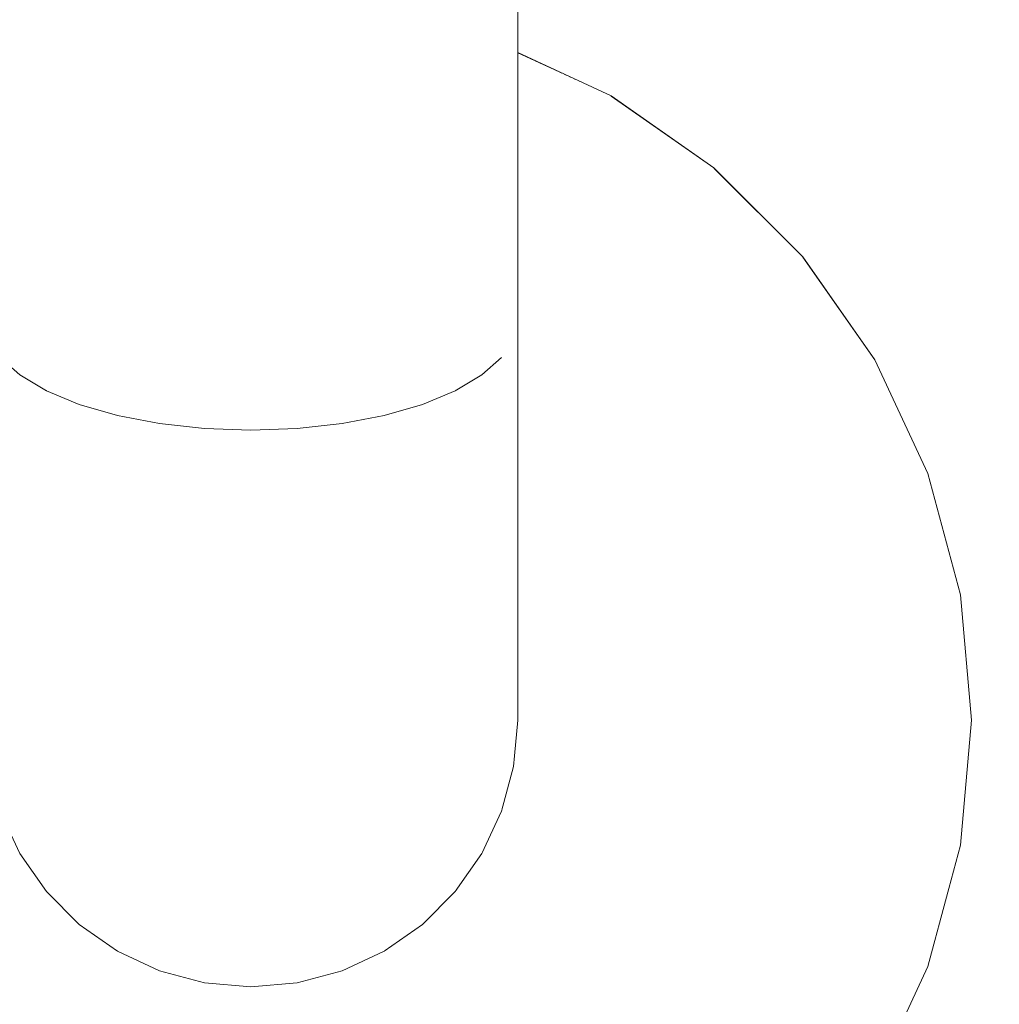
# Model space of a CAD drawing. Units: millimetres. Extents: x -29815 to 435475, y -7152 to 102818.
# Drawn here: x 416354 to 416390, y -5692 to -5655 of the extents above; entities that cross this region are included whole.
import ezdxf

# ---------------------------------------------------------------- set-up
doc = ezdxf.new("R2010")
doc.units = ezdxf.units.MM
doc.header["$MEASUREMENT"] = 0
doc.linetypes.add('Wipeout_Contour', pattern=[1000, 0, -1000])
for name, color, linetype, lineweight in [('0_Pen_No__1', 255, 'Continuous', 13), ('0_Pen_No__18', 9, 'Continuous', 13), ('SA - KLS_Pen_No__83', 7, 'Continuous', 13)]:
    doc.layers.add(name, color=color, linetype=linetype, lineweight=lineweight)
doc.layers.add('SA - KLS', color=7, linetype='Continuous')
doc.styles.add('GENERATED_STYLE_6', font='txt')
doc.dimstyles.new('GENERATED_STYLE__1', dxfattribs={"dimtxt": 40, "dimasz": 19, "dimexe": 0.18, "dimexo": 0.0625, "dimgap": 0, "dimtad": 1, "dimtih": 1, "dimtoh": 1, "dimdec": 0, "dimzin": 0, "dimdsep": 46, "dimtxsty": 'GENERATED_STYLE_6', "dimblk": 'ARROWHEAD_16', "dimblk1": 'ARROWHEAD_16', "dimblk2": 'ARROWHEAD_16', "dimcen": 0.09, "dimclrd": 255, "dimclre": 255, "dimclrt": 255, "dimazin": 0, "dimtfac": 1, "dimtdec": 4, "dimtmove": 0, "dimatfit": 3, "dimfxl": 0, "dimtolj": 1, "dimtzin": 0, "dimarcsym": 0})
doc.dimstyles.new('GENERATED_STYLE__2', dxfattribs={"dimtxt": 40, "dimasz": 19, "dimexe": 0.18, "dimexo": 0.0625, "dimgap": 0, "dimtad": 1, "dimdec": 0, "dimzin": 0, "dimdsep": 46, "dimtxsty": 'GENERATED_STYLE_6', "dimblk": 'ARROWHEAD_16', "dimblk1": 'ARROWHEAD_16', "dimblk2": 'ARROWHEAD_16', "dimcen": 0.09, "dimclrd": 255, "dimclre": 255, "dimclrt": 255, "dimazin": 0, "dimtfac": 1, "dimtdec": 4, "dimtmove": 0, "dimatfit": 3, "dimfxl": 0, "dimtolj": 1, "dimtzin": 0, "dimarcsym": 0})

# ---------------------------------------------------------------- blocks, each defined once
blk = doc.blocks.new('Section Element_7_1', base_point=(451872.804, -6530.883))
at = {"color": 254, "linetype": 'Wipeout_Contour', "lineweight": 0, "ltscale": 1665643.897615963}
blk.add_wipeout([(416372.392, -5680.884), (416372.392, -5665.884), (416372.24, -5666.603), (416372.24, -5682.62)], dxfattribs=at).dxf.layer = 'SA - KLS'
at = {"color": 254, "linetype": 'Wipeout_Contour', "lineweight": 0, "ltscale": 1665601.082720901}
blk.add_wipeout([(416362.392, -5690.884), (416362.392, -5670.026), (416360.655, -5669.963), (416360.655, -5690.732)], dxfattribs=at).dxf.layer = 'SA - KLS'
at = {"color": 254, "linetype": 'Wipeout_Contour', "lineweight": 0, "ltscale": 1665708.254458266}
blk.add_wipeout([(416387.997, -5685.398), (416388.168, -5685.429), (416388.566, -5680.884), (416388.392, -5680.884)], dxfattribs=at).dxf.layer = 'SA - KLS'
at = {"color": 254, "linetype": 'Wipeout_Contour', "lineweight": 0, "ltscale": 1665642.757601936}
blk.add_wipeout([(416372.24, -5682.62), (416372.24, -5666.603), (416371.789, -5667.3), (416371.789, -5684.304)], dxfattribs=at).dxf.layer = 'SA - KLS'
at = {"color": 254, "linetype": 'Wipeout_Contour', "lineweight": 0, "ltscale": 1665594.231197391}
blk.add_wipeout([(416360.655, -5690.732), (416360.655, -5669.963), (416358.972, -5669.776), (416358.972, -5690.28)], dxfattribs=at).dxf.layer = 'SA - KLS'
at = {"color": 254, "linetype": 'Wipeout_Contour', "lineweight": 0, "ltscale": 1665705.353110331}
blk.add_wipeout([(416386.824, -5689.776), (416386.987, -5689.835), (416388.168, -5685.429), (416387.997, -5685.398)], dxfattribs=at).dxf.layer = 'SA - KLS'
at = {"color": 254, "linetype": 'Wipeout_Contour', "lineweight": 0, "ltscale": 1665636.284244421}
blk.add_wipeout([(416372.392, -5665.884), (416372.392, -5395.884), (416372.24, -5395.164), (416372.24, -5666.603)], dxfattribs=at).dxf.layer = 'SA - KLS'
at = {"color": 254, "linetype": 'Wipeout_Contour', "lineweight": 0, "ltscale": 1665640.445175535}
blk.add_wipeout([(416371.052, -5667.955), (416371.052, -5685.884), (416371.789, -5684.304), (416371.789, -5667.3)], dxfattribs=at).dxf.layer = 'SA - KLS'
at = {"color": 254, "linetype": 'Wipeout_Contour', "lineweight": 0, "ltscale": 1665587.681726322}
blk.add_wipeout([(416358.972, -5690.28), (416358.972, -5669.776), (416357.392, -5669.471), (416357.392, -5689.544)], dxfattribs=at).dxf.layer = 'SA - KLS'
at = {"color": 254, "linetype": 'Wipeout_Contour', "lineweight": 0, "ltscale": 1665699.389319262}
blk.add_wipeout([(416386.824, -5689.776), (416384.909, -5693.884), (416385.059, -5693.97), (416386.987, -5689.835)], dxfattribs=at).dxf.layer = 'SA - KLS'
at = {"color": 254, "linetype": 'Wipeout_Contour', "lineweight": 0, "ltscale": 1665635.079126369}
blk.add_wipeout([(416372.24, -5666.603), (416372.24, -5395.164), (416371.789, -5394.467), (416371.789, -5667.3)], dxfattribs=at).dxf.layer = 'SA - KLS'
at = {"color": 254, "linetype": 'Wipeout_Contour', "lineweight": 0, "ltscale": 1665637.030676872}
blk.add_wipeout([(416371.052, -5685.884), (416371.052, -5667.955), (416370.052, -5668.546), (416370.052, -5687.311)], dxfattribs=at).dxf.layer = 'SA - KLS'
at = {"color": 254, "linetype": 'Wipeout_Contour', "lineweight": 0, "ltscale": 1665581.633309977}
blk.add_wipeout([(416357.392, -5689.544), (416357.392, -5669.471), (416355.964, -5669.057), (416355.964, -5688.544)], dxfattribs=at).dxf.layer = 'SA - KLS'
at = {"color": 254, "linetype": 'Wipeout_Contour', "lineweight": 0, "ltscale": 1665632.70457317}
blk.add_wipeout([(416371.052, -5667.955), (416371.789, -5667.3), (416371.789, -5394.467), (416371.052, -5393.812)], dxfattribs=at).dxf.layer = 'SA - KLS'
at = {"color": 254, "linetype": 'Wipeout_Contour', "lineweight": 0, "ltscale": 1665649.423306166}
blk.add_wipeout([(416375.479, -5658.217), (416372.392, -5656.777), (416372.392, -5656.968), (416375.392, -5658.367)], dxfattribs=at).dxf.layer = 'SA - KLS'
at = {"color": 254, "linetype": 'Wipeout_Contour', "lineweight": 0, "ltscale": 1665576.269727653}
blk.add_wipeout([(416355.964, -5688.544), (416355.964, -5669.057), (416354.731, -5668.546), (416354.731, -5687.311)], dxfattribs=at).dxf.layer = 'SA - KLS'
at = {"color": 254, "linetype": 'Wipeout_Contour', "lineweight": 0, "ltscale": 1665632.617769784}
blk.add_wipeout([(416370.052, -5687.311), (416370.052, -5668.546), (416368.82, -5669.057), (416368.82, -5688.544)], dxfattribs=at).dxf.layer = 'SA - KLS'
at = {"color": 254, "linetype": 'Wipeout_Contour', "lineweight": 0, "ltscale": 1665629.232737021}
blk.add_wipeout([(416371.052, -5667.955), (416371.052, -5393.812), (416370.052, -5393.221), (416370.052, -5668.546)], dxfattribs=at).dxf.layer = 'SA - KLS'
at = {"color": 254, "linetype": 'Wipeout_Contour', "lineweight": 0, "ltscale": 1665663.046186523}
blk.add_wipeout([(416379.104, -5660.966), (416379.216, -5660.833), (416375.479, -5658.217), (416375.392, -5658.367)], dxfattribs=at).dxf.layer = 'SA - KLS'
at = {"color": 254, "linetype": 'Wipeout_Contour', "lineweight": 0, "ltscale": 1665571.753951293}
blk.add_wipeout([(416354.731, -5687.311), (416354.731, -5668.546), (416353.732, -5667.955), (416353.732, -5685.884)], dxfattribs=at).dxf.layer = 'SA - KLS'
at = {"color": 254, "linetype": 'Wipeout_Contour', "lineweight": 0, "ltscale": 1665627.340562732}
blk.add_wipeout([(416368.82, -5688.544), (416368.82, -5669.057), (416367.392, -5669.471), (416367.392, -5689.544)], dxfattribs=at).dxf.layer = 'SA - KLS'
at = {"color": 254, "linetype": 'Wipeout_Contour', "lineweight": 0, "ltscale": 1665624.769103393}
blk.add_wipeout([(416370.052, -5668.546), (416370.052, -5393.221), (416368.82, -5392.71), (416368.82, -5669.057)], dxfattribs=at).dxf.layer = 'SA - KLS'
at = {"color": 254, "linetype": 'Wipeout_Contour', "lineweight": 0, "ltscale": 1665649.583564254}
blk.add_wipeout([(416375.563, -5658.071), (416372.392, -5656.592), (416372.392, -5656.777), (416375.479, -5658.217)], dxfattribs=at).dxf.layer = 'SA - KLS'
at = {"color": 254, "linetype": 'Wipeout_Contour', "lineweight": 0, "ltscale": 1665677.083687846}
blk.add_wipeout([(416379.216, -5660.833), (416379.104, -5660.966), (416382.309, -5664.171), (416382.442, -5664.059)], dxfattribs=at).dxf.layer = 'SA - KLS'
at = {"color": 254, "linetype": 'Wipeout_Contour', "lineweight": 0, "ltscale": 1665621.359398726}
blk.add_wipeout([(416367.392, -5689.544), (416367.392, -5669.471), (416365.812, -5669.776), (416365.812, -5690.28)], dxfattribs=at).dxf.layer = 'SA - KLS'
at = {"color": 254, "linetype": 'Wipeout_Contour', "lineweight": 0, "ltscale": 1665619.449297436}
blk.add_wipeout([(416368.82, -5669.057), (416368.82, -5392.71), (416367.392, -5392.296), (416367.392, -5669.471)], dxfattribs=at).dxf.layer = 'SA - KLS'
at = {"color": 254, "linetype": 'Wipeout_Contour', "lineweight": 0, "ltscale": 1665663.429185409}
blk.add_wipeout([(416379.216, -5660.833), (416379.324, -5660.704), (416375.563, -5658.071), (416375.479, -5658.217)], dxfattribs=at).dxf.layer = 'SA - KLS'
at = {"color": 254, "linetype": 'Wipeout_Contour', "lineweight": 0, "ltscale": 1665688.918450539}
blk.add_wipeout([(416384.909, -5667.884), (416385.059, -5667.797), (416382.442, -5664.059), (416382.309, -5664.171)], dxfattribs=at).dxf.layer = 'SA - KLS'
at = {"color": 254, "linetype": 'Wipeout_Contour', "lineweight": 0, "ltscale": 1665614.856011042}
blk.add_wipeout([(416365.812, -5690.28), (416365.812, -5669.776), (416364.128, -5669.963), (416364.128, -5690.732)], dxfattribs=at).dxf.layer = 'SA - KLS'
at = {"color": 254, "linetype": 'Wipeout_Contour', "lineweight": 0, "ltscale": 1665613.434957509}
blk.add_wipeout([(416367.392, -5669.471), (416367.392, -5392.296), (416365.812, -5391.991), (416365.812, -5669.776)], dxfattribs=at).dxf.layer = 'SA - KLS'
at = {"color": 254, "linetype": 'Wipeout_Contour', "lineweight": 0, "ltscale": 1665649.73573794}
blk.add_wipeout([(416375.642, -5657.934), (416372.392, -5656.418), (416372.392, -5656.592), (416375.563, -5658.071)], dxfattribs=at).dxf.layer = 'SA - KLS'
at = {"color": 254, "linetype": 'Wipeout_Contour', "lineweight": 0, "ltscale": 1665677.558696196}
blk.add_wipeout([(416379.216, -5660.833), (416382.442, -5664.059), (416382.571, -5663.951), (416379.324, -5660.704)], dxfattribs=at).dxf.layer = 'SA - KLS'
at = {"color": 254, "linetype": 'Wipeout_Contour', "lineweight": 0, "ltscale": 1665698.190873357}
blk.add_wipeout([(416384.909, -5667.884), (416386.824, -5671.991), (416386.987, -5671.932), (416385.059, -5667.797)], dxfattribs=at).dxf.layer = 'SA - KLS'
at = {"color": 254, "linetype": 'Wipeout_Contour', "lineweight": 0, "ltscale": 1665608.028001684}
blk.add_wipeout([(416364.128, -5690.732), (416364.128, -5669.963), (416362.392, -5670.026), (416362.392, -5690.884)], dxfattribs=at).dxf.layer = 'SA - KLS'
at = {"color": 254, "linetype": 'Wipeout_Contour', "lineweight": 0, "ltscale": 1665593.123878919}
blk.add_wipeout([(416362.392, -5670.026), (416362.392, -5391.741), (416360.655, -5391.804), (416360.655, -5669.963)], dxfattribs=at).dxf.layer = 'SA - KLS'
at = {"color": 254, "linetype": 'Wipeout_Contour', "lineweight": 0, "ltscale": 1665606.908825187}
blk.add_wipeout([(416365.812, -5669.776), (416365.812, -5391.991), (416364.128, -5391.804), (416364.128, -5669.963)], dxfattribs=at).dxf.layer = 'SA - KLS'
at = {"color": 254, "linetype": 'Wipeout_Contour', "lineweight": 0, "ltscale": 1665663.794445556}
blk.add_wipeout([(416379.324, -5660.704), (416379.426, -5660.583), (416375.642, -5657.934), (416375.563, -5658.071)], dxfattribs=at).dxf.layer = 'SA - KLS'
at = {"color": 254, "linetype": 'Wipeout_Contour', "lineweight": 0, "ltscale": 1665689.47105846}
blk.add_wipeout([(416385.059, -5667.797), (416385.205, -5667.713), (416382.571, -5663.951), (416382.442, -5664.059)], dxfattribs=at).dxf.layer = 'SA - KLS'
at = {"color": 254, "linetype": 'Wipeout_Contour', "lineweight": 0, "ltscale": 1665704.619233406}
blk.add_wipeout([(416387.997, -5676.369), (416388.168, -5676.339), (416386.987, -5671.932), (416386.824, -5671.991)], dxfattribs=at).dxf.layer = 'SA - KLS'
at = {"color": 254, "linetype": 'Wipeout_Contour', "lineweight": 0, "ltscale": 1665600.069192881}
blk.add_wipeout([(416364.128, -5669.963), (416364.128, -5391.804), (416362.392, -5391.741), (416362.392, -5670.026)], dxfattribs=at).dxf.layer = 'SA - KLS'
at = {"color": 254, "linetype": 'Wipeout_Contour', "lineweight": 0, "ltscale": 1665586.28391315}
blk.add_wipeout([(416360.655, -5669.963), (416360.655, -5391.804), (416358.972, -5391.991), (416358.972, -5669.776)], dxfattribs=at).dxf.layer = 'SA - KLS'
at = {"color": 254, "linetype": 'Wipeout_Contour', "lineweight": 0, "ltscale": 1665649.875236128}
blk.add_wipeout([(416375.713, -5657.81), (416372.392, -5656.261), (416372.392, -5656.418), (416375.642, -5657.934)], dxfattribs=at).dxf.layer = 'SA - KLS'
at = {"color": 254, "linetype": 'Wipeout_Contour', "lineweight": 0, "ltscale": 1665678.011776085}
blk.add_wipeout([(416379.324, -5660.704), (416382.571, -5663.951), (416382.692, -5663.85), (416379.426, -5660.583)], dxfattribs=at).dxf.layer = 'SA - KLS'
at = {"color": 254, "linetype": 'Wipeout_Contour', "lineweight": 0, "ltscale": 1665698.804320628}
blk.add_wipeout([(416385.205, -5667.713), (416385.059, -5667.797), (416386.987, -5671.932), (416387.145, -5671.874)], dxfattribs=at).dxf.layer = 'SA - KLS'
at = {"color": 254, "linetype": 'Wipeout_Contour', "lineweight": 0, "ltscale": 1665708.007450627}
blk.add_wipeout([(416388.392, -5680.884), (416388.566, -5680.884), (416388.168, -5676.339), (416387.997, -5676.369)], dxfattribs=at).dxf.layer = 'SA - KLS'
at = {"color": 254, "linetype": 'Wipeout_Contour', "lineweight": 0, "ltscale": 1665579.757124906}
blk.add_wipeout([(416358.972, -5669.776), (416358.972, -5391.991), (416357.392, -5392.296), (416357.392, -5669.471)], dxfattribs=at).dxf.layer = 'SA - KLS'
at = {"color": 254, "linetype": 'Wipeout_Contour', "lineweight": 0, "ltscale": 1665664.13086963}
blk.add_wipeout([(416379.426, -5660.583), (416379.518, -5660.474), (416375.713, -5657.81), (416375.642, -5657.934)], dxfattribs=at).dxf.layer = 'SA - KLS'
at = {"color": 254, "linetype": 'Wipeout_Contour', "lineweight": 0, "ltscale": 1665689.998166153}
blk.add_wipeout([(416385.205, -5667.713), (416385.342, -5667.634), (416382.692, -5663.85), (416382.571, -5663.951)], dxfattribs=at).dxf.layer = 'SA - KLS'
at = {"color": 254, "linetype": 'Wipeout_Contour', "lineweight": 0, "ltscale": 1665705.274795905}
blk.add_wipeout([(416388.168, -5676.339), (416388.334, -5676.309), (416387.145, -5671.874), (416386.987, -5671.932)], dxfattribs=at).dxf.layer = 'SA - KLS'
at = {"color": 254, "linetype": 'Wipeout_Contour', "lineweight": 0, "ltscale": 1665708.933933469}
blk.add_wipeout([(416388.168, -5685.429), (416388.334, -5685.458), (416388.734, -5680.884), (416388.566, -5680.884)], dxfattribs=at).dxf.layer = 'SA - KLS'
at = {"color": 254, "linetype": 'Wipeout_Contour', "lineweight": 0, "ltscale": 1665573.74182816}
blk.add_wipeout([(416357.392, -5669.471), (416357.392, -5392.296), (416355.964, -5392.71), (416355.964, -5669.057)], dxfattribs=at).dxf.layer = 'SA - KLS'
at = {"color": 254, "linetype": 'Wipeout_Contour', "lineweight": 0, "ltscale": 1665649.99782708}
blk.add_wipeout([(416372.392, -5656.126), (416372.392, -5656.261), (416375.713, -5657.81), (416375.775, -5657.703)], dxfattribs=at).dxf.layer = 'SA - KLS'
at = {"color": 254, "linetype": 'Wipeout_Contour', "lineweight": 0, "ltscale": 1665678.429136454}
blk.add_wipeout([(416379.426, -5660.583), (416382.692, -5663.85), (416382.801, -5663.758), (416379.518, -5660.474)], dxfattribs=at).dxf.layer = 'SA - KLS'
at = {"color": 254, "linetype": 'Wipeout_Contour', "lineweight": 0, "ltscale": 1665699.389449865}
blk.add_wipeout([(416385.205, -5667.713), (416387.145, -5671.874), (416387.294, -5671.82), (416385.342, -5667.634)], dxfattribs=at).dxf.layer = 'SA - KLS'
at = {"color": 254, "linetype": 'Wipeout_Contour', "lineweight": 0, "ltscale": 1665708.685298884}
blk.add_wipeout([(416388.566, -5680.884), (416388.734, -5680.884), (416388.334, -5676.309), (416388.168, -5676.339)], dxfattribs=at).dxf.layer = 'SA - KLS'
at = {"color": 254, "linetype": 'Wipeout_Contour', "lineweight": 0, "ltscale": 1665706.013491125}
blk.add_wipeout([(416386.987, -5689.835), (416387.145, -5689.893), (416388.334, -5685.458), (416388.168, -5685.429)], dxfattribs=at).dxf.layer = 'SA - KLS'
at = {"color": 254, "linetype": 'Wipeout_Contour', "lineweight": 0, "ltscale": 1665568.420795759}
blk.add_wipeout([(416355.964, -5669.057), (416355.964, -5392.71), (416354.731, -5393.221), (416354.731, -5668.546)], dxfattribs=at).dxf.layer = 'SA - KLS'
at = {"color": 254, "linetype": 'Wipeout_Contour', "lineweight": 0, "ltscale": 1665664.428234905}
blk.add_wipeout([(416375.775, -5657.703), (416375.713, -5657.81), (416379.518, -5660.474), (416379.597, -5660.38)], dxfattribs=at).dxf.layer = 'SA - KLS'
at = {"color": 254, "linetype": 'Wipeout_Contour', "lineweight": 0, "ltscale": 1665690.483756975}
blk.add_wipeout([(416385.342, -5667.634), (416385.465, -5667.562), (416382.801, -5663.758), (416382.692, -5663.85)], dxfattribs=at).dxf.layer = 'SA - KLS'
at = {"color": 254, "linetype": 'Wipeout_Contour', "lineweight": 0, "ltscale": 1665705.900165522}
blk.add_wipeout([(416388.334, -5676.309), (416388.489, -5676.282), (416387.294, -5671.82), (416387.145, -5671.874)], dxfattribs=at).dxf.layer = 'SA - KLS'
at = {"color": 254, "linetype": 'Wipeout_Contour', "lineweight": 0, "ltscale": 1665709.582178967}
blk.add_wipeout([(416388.334, -5685.458), (416388.489, -5685.485), (416388.892, -5680.884), (416388.734, -5680.884)], dxfattribs=at).dxf.layer = 'SA - KLS'
at = {"color": 254, "linetype": 'Wipeout_Contour', "lineweight": 0, "ltscale": 1665700.010631107}
blk.add_wipeout([(416385.059, -5693.97), (416385.205, -5694.055), (416387.145, -5689.893), (416386.987, -5689.835)], dxfattribs=at).dxf.layer = 'SA - KLS'
at = {"color": 254, "linetype": 'Wipeout_Contour', "lineweight": 0, "ltscale": 1665563.95570583}
blk.add_wipeout([(416354.731, -5668.546), (416354.731, -5393.221), (416353.732, -5393.812), (416353.732, -5667.955)], dxfattribs=at).dxf.layer = 'SA - KLS'
at = {"color": 254, "linetype": 'Wipeout_Contour', "lineweight": 0, "ltscale": 1665650.099781319}
blk.add_wipeout([(416372.392, -5656.016), (416372.392, -5656.126), (416375.775, -5657.703), (416375.825, -5657.617)], dxfattribs=at).dxf.layer = 'SA - KLS'
at = {"color": 254, "linetype": 'Wipeout_Contour', "lineweight": 0, "ltscale": 1665678.798081709}
blk.add_wipeout([(416379.518, -5660.474), (416382.801, -5663.758), (416382.896, -5663.679), (416379.597, -5660.38)], dxfattribs=at).dxf.layer = 'SA - KLS'
at = {"color": 254, "linetype": 'Wipeout_Contour', "lineweight": 0, "ltscale": 1665699.928506739}
blk.add_wipeout([(416385.342, -5667.634), (416387.294, -5671.82), (416387.428, -5671.771), (416385.465, -5667.562)], dxfattribs=at).dxf.layer = 'SA - KLS'
at = {"color": 254, "linetype": 'Wipeout_Contour', "lineweight": 0, "ltscale": 1665709.331986548}
blk.add_wipeout([(416388.734, -5680.884), (416388.892, -5680.884), (416388.489, -5676.282), (416388.334, -5676.309)], dxfattribs=at).dxf.layer = 'SA - KLS'
at = {"color": 254, "linetype": 'Wipeout_Contour', "lineweight": 0, "ltscale": 1665706.643463657}
blk.add_wipeout([(416387.145, -5689.893), (416387.294, -5689.947), (416388.489, -5685.485), (416388.334, -5685.458)], dxfattribs=at).dxf.layer = 'SA - KLS'
at = {"color": 254, "linetype": 'Wipeout_Contour', "lineweight": 0, "ltscale": 1665664.677495261}
blk.add_wipeout([(416375.825, -5657.617), (416375.775, -5657.703), (416379.597, -5660.38), (416379.661, -5660.303)], dxfattribs=at).dxf.layer = 'SA - KLS'
at = {"color": 254, "linetype": 'Wipeout_Contour', "lineweight": 0, "ltscale": 1665690.913073823}
blk.add_wipeout([(416382.896, -5663.679), (416382.801, -5663.758), (416385.465, -5667.562), (416385.572, -5667.501)], dxfattribs=at).dxf.layer = 'SA - KLS'
at = {"color": 254, "linetype": 'Wipeout_Contour', "lineweight": 0, "ltscale": 1665706.476335961}
blk.add_wipeout([(416388.489, -5676.282), (416388.63, -5676.257), (416387.428, -5671.771), (416387.294, -5671.82)], dxfattribs=at).dxf.layer = 'SA - KLS'
at = {"color": 254, "linetype": 'Wipeout_Contour', "lineweight": 0, "ltscale": 1665710.179487949}
blk.add_wipeout([(416388.489, -5685.485), (416388.63, -5685.51), (416389.035, -5680.884), (416388.892, -5680.884)], dxfattribs=at).dxf.layer = 'SA - KLS'
at = {"color": 254, "linetype": 'Wipeout_Contour', "lineweight": 0, "ltscale": 1665700.603267886}
blk.add_wipeout([(416385.205, -5694.055), (416385.342, -5694.134), (416387.294, -5689.947), (416387.145, -5689.893)], dxfattribs=at).dxf.layer = 'SA - KLS'
at = {"color": 254, "linetype": 'Wipeout_Contour', "lineweight": 0, "ltscale": 1665650.177965904}
blk.add_wipeout([(416372.392, -5655.935), (416372.392, -5656.016), (416375.825, -5657.617), (416375.862, -5657.553)], dxfattribs=at).dxf.layer = 'SA - KLS'
at = {"color": 254, "linetype": 'Wipeout_Contour', "lineweight": 0, "ltscale": 1665679.107430482}
blk.add_wipeout([(416379.661, -5660.303), (416379.597, -5660.38), (416382.896, -5663.679), (416382.972, -5663.614)], dxfattribs=at).dxf.layer = 'SA - KLS'
at = {"color": 254, "linetype": 'Wipeout_Contour', "lineweight": 0, "ltscale": 1665700.405122231}
blk.add_wipeout([(416385.465, -5667.562), (416387.428, -5671.771), (416387.544, -5671.729), (416385.572, -5667.501)], dxfattribs=at).dxf.layer = 'SA - KLS'
at = {"color": 254, "linetype": 'Wipeout_Contour', "lineweight": 0, "ltscale": 1665709.927854215}
blk.add_wipeout([(416388.892, -5680.884), (416389.035, -5680.884), (416388.63, -5676.257), (416388.489, -5676.282)], dxfattribs=at).dxf.layer = 'SA - KLS'
at = {"color": 254, "linetype": 'Wipeout_Contour', "lineweight": 0, "ltscale": 1665707.22388172}
blk.add_wipeout([(416387.294, -5689.947), (416387.428, -5689.996), (416388.63, -5685.51), (416388.489, -5685.485)], dxfattribs=at).dxf.layer = 'SA - KLS'
at = {"color": 254, "linetype": 'Wipeout_Contour', "lineweight": 0, "ltscale": 1665664.871096241}
blk.add_wipeout([(416375.862, -5657.553), (416375.825, -5657.617), (416379.661, -5660.303), (416379.708, -5660.247)], dxfattribs=at).dxf.layer = 'SA - KLS'
at = {"color": 254, "linetype": 'Wipeout_Contour', "lineweight": 0, "ltscale": 1665691.273067633}
blk.add_wipeout([(416382.972, -5663.614), (416382.896, -5663.679), (416385.572, -5667.501), (416385.659, -5667.451)], dxfattribs=at).dxf.layer = 'SA - KLS'
at = {"color": 254, "linetype": 'Wipeout_Contour', "lineweight": 0, "ltscale": 1665706.985792624}
blk.add_wipeout([(416387.544, -5671.729), (416387.428, -5671.771), (416388.63, -5676.257), (416388.751, -5676.236)], dxfattribs=at).dxf.layer = 'SA - KLS'
at = {"color": 254, "linetype": 'Wipeout_Contour', "lineweight": 0, "ltscale": 1665710.707695741}
blk.add_wipeout([(416389.035, -5680.884), (416388.63, -5685.51), (416388.751, -5685.531), (416389.158, -5680.884)], dxfattribs=at).dxf.layer = 'SA - KLS'
at = {"color": 254, "linetype": 'Wipeout_Contour', "lineweight": 0, "ltscale": 1665701.149250788}
blk.add_wipeout([(416387.294, -5689.947), (416385.342, -5694.134), (416385.465, -5694.205), (416387.428, -5689.996)], dxfattribs=at).dxf.layer = 'SA - KLS'
at = {"color": 254, "linetype": 'Wipeout_Contour', "lineweight": 0, "ltscale": 1665650.229970247}
blk.add_wipeout([(416372.392, -5655.885), (416372.392, -5655.935), (416375.862, -5657.553), (416375.884, -5657.514)], dxfattribs=at).dxf.layer = 'SA - KLS'
at = {"color": 254, "linetype": 'Wipeout_Contour', "lineweight": 0, "ltscale": 1665679.347755338}
blk.add_wipeout([(416379.708, -5660.247), (416379.661, -5660.303), (416382.972, -5663.614), (416383.029, -5663.567)], dxfattribs=at).dxf.layer = 'SA - KLS'
at = {"color": 254, "linetype": 'Wipeout_Contour', "lineweight": 0, "ltscale": 1665700.804799716}
blk.add_wipeout([(416385.659, -5667.451), (416385.572, -5667.501), (416387.544, -5671.729), (416387.638, -5671.695)], dxfattribs=at).dxf.layer = 'SA - KLS'
at = {"color": 254, "linetype": 'Wipeout_Contour', "lineweight": 0, "ltscale": 1665710.454781041}
blk.add_wipeout([(416388.751, -5676.236), (416388.63, -5676.257), (416389.035, -5680.884), (416389.158, -5680.884)], dxfattribs=at).dxf.layer = 'SA - KLS'
at = {"color": 254, "linetype": 'Wipeout_Contour', "lineweight": 0, "ltscale": 1665707.737101632}
blk.add_wipeout([(416388.63, -5685.51), (416387.428, -5689.996), (416387.544, -5690.038), (416388.751, -5685.531)], dxfattribs=at).dxf.layer = 'SA - KLS'
at = {"color": 254, "linetype": 'Wipeout_Contour', "lineweight": 0, "ltscale": 1665665.00316439}
blk.add_wipeout([(416375.884, -5657.514), (416375.862, -5657.553), (416379.708, -5660.247), (416379.737, -5660.212)], dxfattribs=at).dxf.layer = 'SA - KLS'
at = {"color": 254, "linetype": 'Wipeout_Contour', "lineweight": 0, "ltscale": 1665691.552794671}
blk.add_wipeout([(416383.029, -5663.567), (416382.972, -5663.614), (416385.659, -5667.451), (416385.722, -5667.414)], dxfattribs=at).dxf.layer = 'SA - KLS'
at = {"color": 254, "linetype": 'Wipeout_Contour', "lineweight": 0, "ltscale": 1665707.413045726}
blk.add_wipeout([(416387.638, -5671.695), (416387.544, -5671.729), (416388.751, -5676.236), (416388.85, -5676.218)], dxfattribs=at).dxf.layer = 'SA - KLS'
at = {"color": 254, "linetype": 'Wipeout_Contour', "lineweight": 0, "ltscale": 1665711.150731742}
blk.add_wipeout([(416389.158, -5680.884), (416388.751, -5685.531), (416388.85, -5685.549), (416389.258, -5680.884)], dxfattribs=at).dxf.layer = 'SA - KLS'
at = {"color": 254, "linetype": 'Wipeout_Contour', "lineweight": 0, "ltscale": 1665701.631997657}
blk.add_wipeout([(416387.428, -5689.996), (416385.465, -5694.205), (416385.572, -5694.267), (416387.544, -5690.038)], dxfattribs=at).dxf.layer = 'SA - KLS'
at = {"color": 254, "linetype": 'Wipeout_Contour', "lineweight": 0, "ltscale": 1665650.254166377}
blk.add_wipeout([(416375.892, -5657.501), (416372.392, -5655.869), (416372.392, -5655.885), (416375.884, -5657.514)], dxfattribs=at).dxf.layer = 'SA - KLS'
at = {"color": 254, "linetype": 'Wipeout_Contour', "lineweight": 0, "ltscale": 1665679.51175634}
blk.add_wipeout([(416379.737, -5660.212), (416379.708, -5660.247), (416383.029, -5663.567), (416383.063, -5663.538)], dxfattribs=at).dxf.layer = 'SA - KLS'
at = {"color": 254, "linetype": 'Wipeout_Contour', "lineweight": 0, "ltscale": 1665701.115426105}
blk.add_wipeout([(416385.659, -5667.451), (416387.638, -5671.695), (416387.707, -5671.67), (416385.722, -5667.414)], dxfattribs=at).dxf.layer = 'SA - KLS'
at = {"color": 254, "linetype": 'Wipeout_Contour', "lineweight": 0, "ltscale": 1665710.896735349}
blk.add_wipeout([(416388.85, -5676.218), (416388.751, -5676.236), (416389.158, -5680.884), (416389.258, -5680.884)], dxfattribs=at).dxf.layer = 'SA - KLS'
at = {"color": 254, "linetype": 'Wipeout_Contour', "lineweight": 0, "ltscale": 1665708.167519277}
blk.add_wipeout([(416388.751, -5685.531), (416387.544, -5690.038), (416387.638, -5690.072), (416388.85, -5685.549)], dxfattribs=at).dxf.layer = 'SA - KLS'
at = {"color": 254, "linetype": 'Wipeout_Contour', "lineweight": 0, "ltscale": 1665665.069607376}
blk.add_wipeout([(416375.892, -5657.501), (416375.884, -5657.514), (416379.737, -5660.212), (416379.747, -5660.2)], dxfattribs=at).dxf.layer = 'SA - KLS'
at = {"color": 254, "linetype": 'Wipeout_Contour', "lineweight": 0, "ltscale": 1665691.743749294}
blk.add_wipeout([(416383.063, -5663.538), (416383.029, -5663.567), (416385.722, -5667.414), (416385.761, -5667.391)], dxfattribs=at).dxf.layer = 'SA - KLS'
at = {"color": 254, "linetype": 'Wipeout_Contour', "lineweight": 0, "ltscale": 1665707.745100912}
blk.add_wipeout([(416387.707, -5671.67), (416387.638, -5671.695), (416388.85, -5676.218), (416388.922, -5676.206)], dxfattribs=at).dxf.layer = 'SA - KLS'
at = {"color": 254, "linetype": 'Wipeout_Contour', "lineweight": 0, "ltscale": 1665711.495107741}
blk.add_wipeout([(416389.258, -5680.884), (416388.85, -5685.549), (416388.922, -5685.562), (416389.332, -5680.884)], dxfattribs=at).dxf.layer = 'SA - KLS'
at = {"color": 254, "linetype": 'Wipeout_Contour', "lineweight": 0, "ltscale": 1665702.036826673}
blk.add_wipeout([(416387.544, -5690.038), (416385.572, -5694.267), (416385.659, -5694.317), (416387.638, -5690.072)], dxfattribs=at).dxf.layer = 'SA - KLS'
at = {"color": 254, "linetype": 'Wipeout_Contour', "lineweight": 0, "ltscale": 1665679.594445098}
blk.add_wipeout([(416383.063, -5663.538), (416383.075, -5663.528), (416379.747, -5660.2), (416379.737, -5660.212)], dxfattribs=at).dxf.layer = 'SA - KLS'
at = {"color": 254, "linetype": 'Wipeout_Contour', "lineweight": 0, "ltscale": 1665701.327513365}
blk.add_wipeout([(416385.761, -5667.391), (416385.722, -5667.414), (416387.707, -5671.67), (416387.749, -5671.654)], dxfattribs=at).dxf.layer = 'SA - KLS'
at = {"color": 254, "linetype": 'Wipeout_Contour', "lineweight": 0, "ltscale": 1665711.240261766}
blk.add_wipeout([(416388.922, -5676.206), (416388.85, -5676.218), (416389.258, -5680.884), (416389.332, -5680.884)], dxfattribs=at).dxf.layer = 'SA - KLS'
at = {"color": 254, "linetype": 'Wipeout_Contour', "lineweight": 0, "ltscale": 1665708.5020442}
blk.add_wipeout([(416388.85, -5685.549), (416387.638, -5690.072), (416387.707, -5690.097), (416388.922, -5685.562)], dxfattribs=at).dxf.layer = 'SA - KLS'
at = {"color": 254, "linetype": 'Wipeout_Contour', "lineweight": 0, "ltscale": 1665691.840123179}
blk.add_wipeout([(416385.761, -5667.391), (416385.775, -5667.384), (416383.075, -5663.528), (416383.063, -5663.538)], dxfattribs=at).dxf.layer = 'SA - KLS'
at = {"color": 254, "linetype": 'Wipeout_Contour', "lineweight": 0, "ltscale": 1665707.971855997}
blk.add_wipeout([(416387.749, -5671.654), (416387.707, -5671.67), (416388.922, -5676.206), (416388.967, -5676.198)], dxfattribs=at).dxf.layer = 'SA - KLS'
at = {"color": 254, "linetype": 'Wipeout_Contour', "lineweight": 0, "ltscale": 1665711.730327839}
blk.add_wipeout([(416389.332, -5680.884), (416388.922, -5685.562), (416388.967, -5685.569), (416389.377, -5680.884)], dxfattribs=at).dxf.layer = 'SA - KLS'
at = {"color": 254, "linetype": 'Wipeout_Contour', "lineweight": 0, "ltscale": 1665702.351469249}
blk.add_wipeout([(416387.638, -5690.072), (416385.659, -5694.317), (416385.722, -5694.353), (416387.707, -5690.097)], dxfattribs=at).dxf.layer = 'SA - KLS'
at = {"color": 254, "linetype": 'Wipeout_Contour', "lineweight": 0, "ltscale": 1665701.434633856}
blk.add_wipeout([(416385.775, -5667.384), (416385.761, -5667.391), (416387.749, -5671.654), (416387.764, -5671.649)], dxfattribs=at).dxf.layer = 'SA - KLS'
at = {"color": 254, "linetype": 'Wipeout_Contour', "lineweight": 0, "ltscale": 1665711.474890142}
blk.add_wipeout([(416388.967, -5676.198), (416388.922, -5676.206), (416389.332, -5680.884), (416389.377, -5680.884)], dxfattribs=at).dxf.layer = 'SA - KLS'
at = {"color": 254, "linetype": 'Wipeout_Contour', "lineweight": 0, "ltscale": 1665708.730499246}
blk.add_wipeout([(416388.922, -5685.562), (416387.707, -5690.097), (416387.749, -5690.113), (416388.967, -5685.569)], dxfattribs=at).dxf.layer = 'SA - KLS'
at = {"color": 254, "linetype": 'Wipeout_Contour', "lineweight": 0, "ltscale": 1665708.086408724}
blk.add_wipeout([(416388.967, -5676.198), (416388.982, -5676.195), (416387.764, -5671.649), (416387.749, -5671.654)], dxfattribs=at).dxf.layer = 'SA - KLS'
at = {"color": 254, "linetype": 'Wipeout_Contour', "lineweight": 0, "ltscale": 1665711.849207908}
blk.add_wipeout([(416388.967, -5685.569), (416388.982, -5685.572), (416389.392, -5680.884), (416389.377, -5680.884)], dxfattribs=at).dxf.layer = 'SA - KLS'
at = {"color": 254, "linetype": 'Wipeout_Contour', "lineweight": 0, "ltscale": 1665702.566314173}
blk.add_wipeout([(416387.707, -5690.097), (416385.722, -5694.353), (416385.761, -5694.376), (416387.749, -5690.113)], dxfattribs=at).dxf.layer = 'SA - KLS'
at = {"color": 254, "linetype": 'Wipeout_Contour', "lineweight": 0, "ltscale": 1665711.593454247}
blk.add_wipeout([(416389.377, -5680.884), (416389.392, -5680.884), (416388.982, -5676.195), (416388.967, -5676.198)], dxfattribs=at).dxf.layer = 'SA - KLS'
at = {"color": 254, "linetype": 'Wipeout_Contour', "lineweight": 0, "ltscale": 1665708.845930605}
blk.add_wipeout([(416387.749, -5690.113), (416387.764, -5690.118), (416388.982, -5685.572), (416388.967, -5685.569)], dxfattribs=at).dxf.layer = 'SA - KLS'
at = {"layer": 'SA - KLS_Pen_No__83', "color": 7, "linetype": 'Continuous', "lineweight": 13}
for p, q in [((416388.982, -5676.195), (416389.392, -5680.884)), ((416389.392, -5680.884), (416388.982, -5685.572))]:
    blk.add_line(p, q, dxfattribs=at)
at = {"color": 254, "linetype": 'Wipeout_Contour', "lineweight": 0, "ltscale": 1665702.674850408}
blk.add_wipeout([(416387.749, -5690.113), (416385.761, -5694.376), (416385.775, -5694.384), (416387.764, -5690.118)], dxfattribs=at).dxf.layer = 'SA - KLS'
at = {"color": 254, "linetype": 'Wipeout_Contour', "lineweight": 0, "ltscale": 21652862.23448313}
blk.add_wipeout([(416336.787, -5676.369), (416336.392, -5680.884), (416336.787, -5685.398), (416337.96, -5689.776), (416339.875, -5693.884), (416342.475, -5697.596), (416345.679, -5700.801), (416349.392, -5703.4), (416353.499, -5705.316), (416357.877, -5706.489), (416362.392, -5706.884), (416366.907, -5706.489), (416371.284, -5705.316), (416375.392, -5703.4), (416379.104, -5700.801), (416382.309, -5697.596), (416384.909, -5693.884), (416386.824, -5689.776), (416387.997, -5685.398), (416388.392, -5680.884), (416387.997, -5676.369), (416386.824, -5671.991), (416384.909, -5667.884), (416382.309, -5664.171), (416379.104, -5660.966), (416375.392, -5658.367), (416372.392, -5656.968), (416372.392, -5680.884), (416372.24, -5682.62), (416371.789, -5684.304), (416371.052, -5685.884), (416370.052, -5687.311), (416368.82, -5688.544), (416367.392, -5689.544), (416365.812, -5690.28), (416364.128, -5690.732), (416362.392, -5690.884), (416360.655, -5690.732), (416358.972, -5690.28), (416357.392, -5689.544), (416355.964, -5688.544), (416354.731, -5687.311), (416353.732, -5685.884), (416352.995, -5684.304), (416352.544, -5682.62), (416352.392, -5680.884), (416352.392, -5656.968), (416349.392, -5658.367), (416345.679, -5660.966), (416342.475, -5664.171), (416339.875, -5667.884), (416337.96, -5671.991)], dxfattribs=at).dxf.layer = 'SA - KLS'
at = {"layer": 'SA - KLS_Pen_No__83', "color": 7, "linetype": 'Continuous', "lineweight": 13}
for p, q in [((416372.392, -5665.884), (416372.392, -5395.884)), ((416372.392, -5655.869), (416375.892, -5657.501)), ((416375.892, -5657.501), (416379.747, -5660.2)), ((416379.747, -5660.2), (416383.075, -5663.528)), ((416383.075, -5663.528), (416385.775, -5667.384)), ((416372.392, -5680.884), (416372.392, -5665.884)), ((416353.732, -5667.955), (416352.995, -5667.3)), ((416371.789, -5667.3), (416371.052, -5667.955)), ((416385.775, -5667.384), (416387.764, -5671.649)), ((416354.731, -5668.546), (416353.732, -5667.955)), ((416371.052, -5667.955), (416370.052, -5668.546)), ((416355.964, -5669.057), (416354.731, -5668.546)), ((416370.052, -5668.546), (416368.82, -5669.057)), ((416357.392, -5669.471), (416355.964, -5669.057)), ((416368.82, -5669.057), (416367.392, -5669.471)), ((416358.972, -5669.776), (416357.392, -5669.471)), ((416367.392, -5669.471), (416365.812, -5669.776)), ((416360.655, -5669.963), (416358.972, -5669.776)), ((416365.812, -5669.776), (416364.128, -5669.963)), ((416362.392, -5670.026), (416360.655, -5669.963)), ((416364.128, -5669.963), (416362.392, -5670.026)), ((416387.764, -5671.649), (416388.982, -5676.195)), ((416372.392, -5680.884), (416372.24, -5682.62)), ((416372.24, -5682.62), (416371.789, -5684.304)), ((416353.732, -5685.884), (416352.995, -5684.304)), ((416371.789, -5684.304), (416371.052, -5685.884)), ((416388.982, -5685.572), (416387.764, -5690.118)), ((416354.731, -5687.311), (416353.732, -5685.884)), ((416371.052, -5685.884), (416370.052, -5687.311)), ((416355.964, -5688.544), (416354.731, -5687.311)), ((416370.052, -5687.311), (416368.82, -5688.544)), ((416357.392, -5689.544), (416355.964, -5688.544)), ((416368.82, -5688.544), (416367.392, -5689.544)), ((416358.972, -5690.28), (416357.392, -5689.544)), ((416367.392, -5689.544), (416365.812, -5690.28)), ((416387.764, -5690.118), (416385.775, -5694.384)), ((416360.655, -5690.732), (416358.972, -5690.28)), ((416365.812, -5690.28), (416364.128, -5690.732)), ((416362.392, -5690.884), (416360.655, -5690.732)), ((416364.128, -5690.732), (416362.392, -5690.884))]:
    blk.add_line(p, q, dxfattribs=at)
blk = doc.blocks.new('*D426', base_point=(451872.804, -6530.883))
at = {"layer": '0_Pen_No__1', "linetype": 'Continuous', "lineweight": 13}
for points in [[(415586.822, -7132.992), (415604.142, -7142.992), (415604.142, -7122.992)], [(416412.392, -7132.992), (416395.071, -7122.992), (416395.071, -7142.992)], [(416412.392, -7132.992), (416429.712, -7142.992), (416429.712, -7122.992)]]:
    blk.add_hatch(color=255, dxfattribs=at).paths.add_polyline_path(points)
at = {"layer": '0_Pen_No__1', "color": 255, "linetype": 'Continuous', "lineweight": 13}
for p, q in [((415586.822, -7151.742), (415586.822, -7114.242)), ((416412.392, -7151.742), (416412.392, -7114.242)), ((415586.822, -7132.992), (415604.142, -7122.992)), ((415604.142, -7122.992), (415604.142, -7142.992)), ((416395.071, -7142.992), (416395.071, -7122.992)), ((416412.392, -7132.992), (416395.071, -7122.992)), ((415586.822, -7132.992), (415604.142, -7142.992)), ((415604.142, -7132.992), (416395.071, -7132.992)), ((416412.392, -7132.992), (416395.071, -7142.992))]:
    blk.add_line(p, q, dxfattribs=at)
at = {"layer": '0_Pen_No__1', "color": 255, "lineweight": 13, "char_height": 40, "attachment_point": 7, "style": 'GENERATED_STYLE_6'}
for s, insert in [('\\A1;{\\pql;\\fSwis721 Cn BT|b0|i0|c0|p0;\\W1.000000;30}', (415604.147, -7124.992)), ('\\A1;{\\pql;\\fSwis721 Cn BT|b0|i0|c0|p0;\\W1.000000;826}', (415959.763, -7124.992))]:
    blk.add_mtext(s, dxfattribs=dict(at, insert=insert))
blk = doc.blocks.new('ARROWHEAD_16')
at = {"linetype": 'Continuous', "lineweight": 0}
blk.add_hatch(color=0, dxfattribs=at).paths.add_polyline_path([(-0.9093, 0.525), (0, 0), (-0.9093, -0.525)])
at = {"color": 0, "linetype": 'Continuous', "lineweight": 0}
blk.add_line((0, 0), (-1, 0), dxfattribs=at)
blk = doc.blocks.new('*D440', base_point=(451872.804, -6530.883))
at = {"layer": '0_Pen_No__1', "linetype": 'Continuous', "lineweight": 13}
for points in [[(416555.323, -5530.884), (416545.323, -5548.204), (416565.323, -5548.204)], [(416555.323, -6530.883), (416565.323, -6513.563), (416545.323, -6513.563)]]:
    blk.add_hatch(color=255, dxfattribs=at).paths.add_polyline_path(points)
at = {"layer": '0_Pen_No__1', "color": 255, "linetype": 'Continuous', "lineweight": 13}
for p, q in [((416574.073, -5530.884), (416536.573, -5530.884)), ((416555.323, -5530.884), (416545.323, -5548.204)), ((416555.323, -5530.884), (416565.323, -5548.204)), ((416565.323, -5548.204), (416545.323, -5548.204)), ((416555.323, -6513.563), (416555.323, -5548.204)), ((416545.323, -6513.563), (416565.323, -6513.563)), ((416555.323, -6530.883), (416545.323, -6513.563)), ((416555.323, -6530.883), (416565.323, -6513.563)), ((416574.073, -6530.883), (416536.573, -6530.883))]:
    blk.add_line(p, q, dxfattribs=at)
at = {"layer": '0_Pen_No__1', "color": 255, "lineweight": 13, "insert": (416547.323, -6090.675), "char_height": 40, "attachment_point": 7, "rotation": 90, "style": 'GENERATED_STYLE_6'}
blk.add_mtext('\\A1;{\\pql;\\fSwis721 Cn BT|b0|i0|c0|p0;\\W1.000000;1,000}', dxfattribs=at)

msp = doc.modelspace()

# ---------------------------------------------------------------- block references
at = {"layer": 'SA - KLS', "lineweight": 0}
msp.add_blockref('Section Element_7_1', (451872.804, -6530.883), dxfattribs=at)

# ---------------------------------------------------------------- next in the draw order: hatches: boundary and pattern name
at = {"layer": '0_Pen_No__18', "linetype": 'Continuous', "lineweight": 13}
h = msp.add_hatch(dxfattribs=at)
h.set_pattern_fill('__VIIRUTUS___03_0001', color=9, style=0, pattern_type=2)
h.set_pattern_definition([(45, (451872.8, -6530.9), (-919.24, 919.24), [975, -325, 0, -325]), (45, (451987.7, -5496.7), (-919.24, 919.24), [975, -325, 0, -325])])
h.paths.add_polyline_path([(415586.822, -3385.884), (415611.822, -3385.884), (417212.962, -3385.884), (417237.962, -3385.884), (417237.962, -4203.384), (417212.962, -4203.384), (417212.962, -6518.884), (415611.822, -6518.884), (415611.822, -4208.384), (415586.822, -4208.384)])

# ---------------------------------------------------------------- next in the draw order: dimensions: what is measured, and where the dimension line sits
at = {"color": 255, "linetype": 'Continuous', "lineweight": 13}
dim = msp.add_linear_dim(base=(416412.392, -7132.992), p1=(415586.822, -3385.884), p2=(416412.392, -6518.884), dimstyle='GENERATED_STYLE__1', dxfattribs=at)
dim.commit()
dim.dimension.update_dxf_attribs({"geometry": '*D426', "text_midpoint": (416005.425, -7104.992), "dimtype": 160})
dim = msp.add_linear_dim(base=(416555.323, -5530.884), p1=(416364.926, -6530.883), p2=(416452.392, -5530.884), angle=90, dimstyle='GENERATED_STYLE__2', dxfattribs=at)
dim.commit()
dim.dimension.update_dxf_attribs({"geometry": '*D440', "text_midpoint": (416527.323, -6023.672), "dimtype": 160, "text_rotation": 90})

doc.saveas('drawing.dxf')
